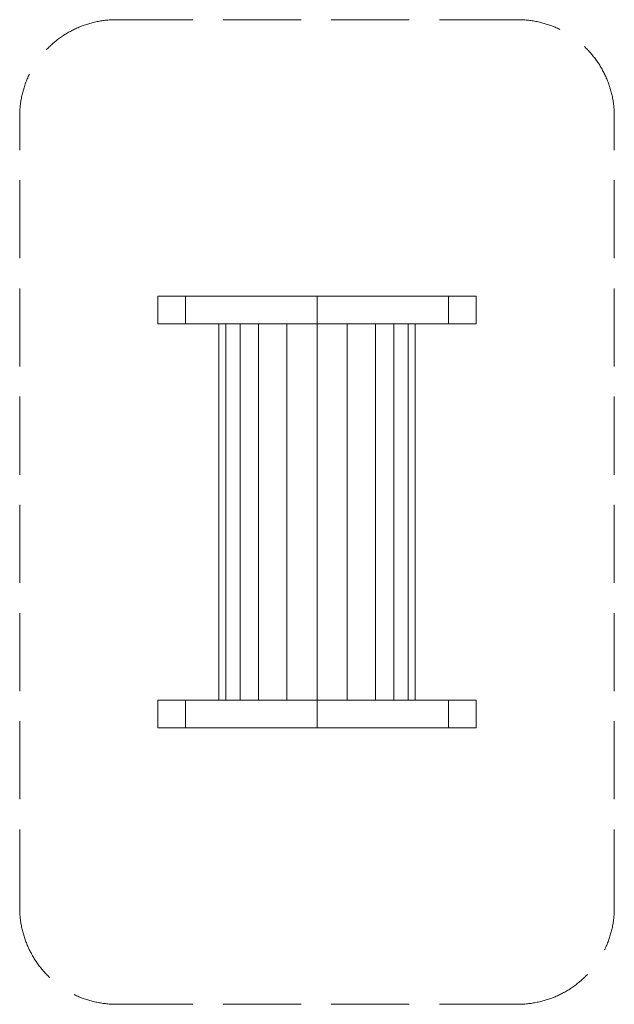
# Model space of a CAD drawing. Units: millimetres. Extents: x 15791 to 17941, y -3263 to 297.
import ezdxf

# ---------------------------------------------------------------- set-up
doc = ezdxf.new("R2010")
doc.units = ezdxf.units.MM
doc.header["$MEASUREMENT"] = 0
doc.linetypes.add('Невидимая', pattern=[391.222223, 282.222223, -109])
doc.layers.add('0_Ном._пера__7', color=7, linetype='Continuous', lineweight=18)
doc.layers.add('Новый_Новый_S_Ном._пера__7_Ном._пера__7_Ном._пера__7', color=7, linetype='Continuous', lineweight=18)

msp = doc.modelspace()

# ---------------------------------------------------------------- linework, layer by layer
at = {"layer": '0_Ном._пера__7', "color": 7, "linetype": 'Continuous', "lineweight": 18}
for p, q in [((16290.6, -702.7), (17440.6, -702.7)), ((16290.6, -802.7), (17440.6, -802.7)), ((16290.6, -2162.7), (17440.6, -2162.7)), ((16290.6, -2262.7), (17440.6, -2262.7))]:
    msp.add_line(p, q, dxfattribs=at)
at = {"layer": 'Новый_Новый_S_Ном._пера__7_Ном._пера__7_Ном._пера__7', "color": 7, "linetype": 'Невидимая', "lineweight": 18}
for p, q in [((17590.6, 297.3), (16140.6, 297.3)), ((15790.6, -2912.7), (15790.6, -52.7)), ((17940.6, -2912.7), (17940.6, -52.7)), ((17590.6, -3262.7), (16140.6, -3262.7))]:
    msp.add_line(p, q, dxfattribs=at)
at = {"layer": 'Новый_Новый_S_Ном._пера__7_Ном._пера__7_Ном._пера__7', "color": 7, "linetype": 'Continuous', "lineweight": 18}
for p, q in [((16290.6, -802.7), (16290.6, -702.7)), ((16390.6, -802.7), (16390.6, -702.7)), ((16865.6, -802.7), (16865.6, -702.7)), ((17340.6, -802.7), (17340.6, -702.7)), ((17440.6, -802.7), (17440.6, -702.7)), ((16510.6, -2162.7), (16510.6, -802.7)), ((16536, -2162.7), (16536, -802.7)), ((16587.7, -2162.7), (16587.7, -802.7)), ((16654.5, -2162.7), (16654.5, -802.7)), ((16757, -2162.7), (16757, -802.7)), ((16865.6, -2262.7), (16865.6, -802.7)), ((16974.2, -2162.7), (16974.2, -802.7)), ((17076.7, -2162.7), (17076.7, -802.7)), ((17143.5, -2162.7), (17143.5, -802.7)), ((17195.2, -2162.7), (17195.2, -802.7)), ((17220.6, -2162.7), (17220.6, -802.7)), ((16290.6, -2262.7), (16290.6, -2162.7)), ((16390.6, -2262.7), (16390.6, -2162.7)), ((17340.6, -2262.7), (17340.6, -2162.7)), ((17440.6, -2262.7), (17440.6, -2162.7))]:
    msp.add_line(p, q, dxfattribs=at)
at = {"layer": 'Новый_Новый_S_Ном._пера__7_Ном._пера__7_Ном._пера__7', "color": 7, "linetype": 'Невидимая', "lineweight": 18}
for centre, start, end in [((16140.6, -52.7), 90, 180), ((17590.6, -52.7), 0, 90), ((16140.6, -2912.7), 180, 270), ((17590.6, -2912.7), 270, 0)]:
    msp.add_arc(centre, 350, start, end, dxfattribs=at)

doc.saveas('drawing.dxf')
